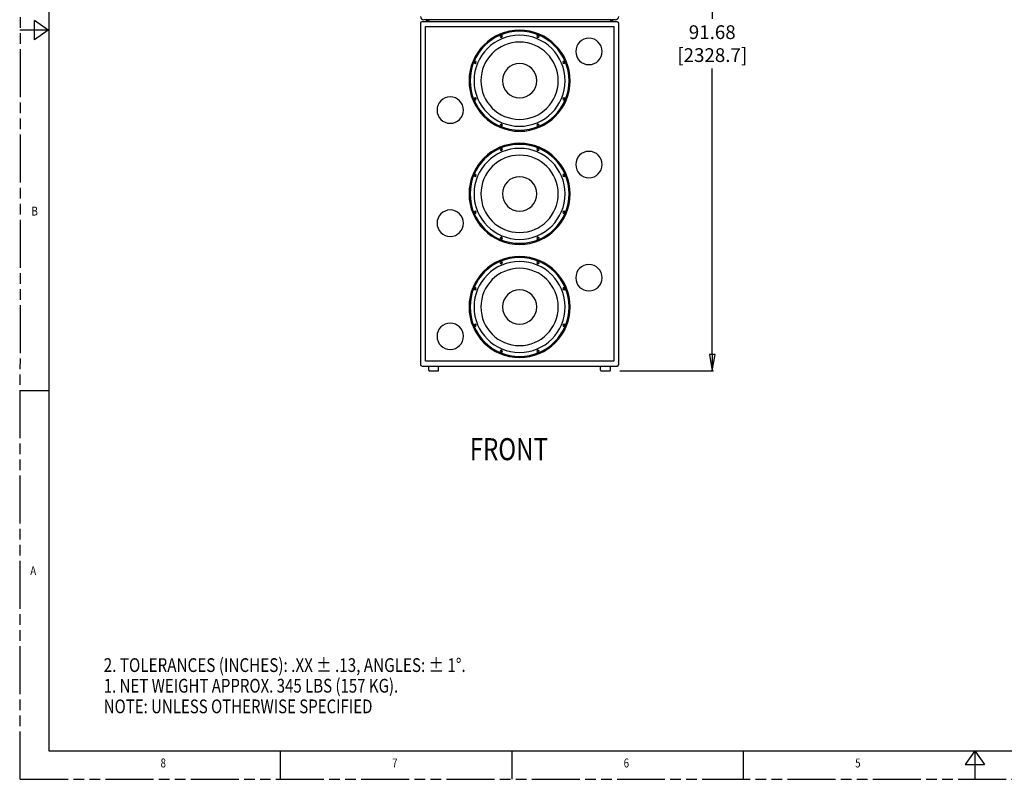
# Model space of a CAD drawing. Units: inches. Extents: x 0 to 293, y 0 to 227.
# Drawn here: x 0 to 149, y 0 to 115 of the extents above; entities that cross this region are included whole.
import ezdxf

# ---------------------------------------------------------------- set-up
doc = ezdxf.new("R2010")
doc.units = ezdxf.units.IN
doc.header["$LTSCALE"] = 16.133333
doc.header["$MEASUREMENT"] = 0
doc.header["$PDMODE"] = 3
doc.header["$PDSIZE"] = 0.3125
doc.linetypes.add('PHANTOM', pattern=[0.8, 0.45, -0.05, 0.1, -0.05, 0.1, -0.05])
doc.layers.get('0').update_dxf_attribs({"linetype": 'CONTINUOUS'})
doc.layers.get('Defpoints').update_dxf_attribs({"linetype": 'CONTINUOUS'})
doc.layers.add('DRW_FORMAT', color=7, linetype='CONTINUOUS')
doc.styles.get("Standard").update_dxf_attribs({"font": 'txt', "width": 0.8})
doc.dimstyles.new('DIMSTYLE_1', dxfattribs={"dimtxt": 2.083333, "dimasz": 2.5, "dimexe": 0.18, "dimexo": 0.0625, "dimgap": 0.09, "dimtad": 0, "dimtih": 1, "dimtoh": 1, "dimzin": 4, "dimdsep": 46, "dimtxsty": 'STANDARD', "dimblk": 'CLOSED', "dimblk1": 'CLOSED', "dimblk2": 'CLOSED', "dimcen": 0.09, "dimadec": 0, "dimazin": 0, "dimtfac": 1, "dimtofl": 0, "dimtmove": 0, "dimatfit": 3, "dimldrblk": 'CLOSED', "dimfxl": 1, "dimtolj": 1, "dimtzin": 4, "dimarcsym": 0})

# ---------------------------------------------------------------- blocks, each defined once
blk = doc.blocks.new('_CLOSED')
at = {"color": 0, "linetype": 'ByBlock'}
for p, q in [((0, 0), (-1, 0.167)), ((-1, 0.167), (-1, -0.167)), ((-1, -0.167), (0, 0)), ((-1, 0), (0, 0))]:
    blk.add_line(p, q, dxfattribs=at)
blk = doc.blocks.new('*D5')
at = {"color": 0, "linetype": 'Continuous', "lineweight": -2}
for p, q in [((91.42, 153.5), (104.94, 153.5)), ((104.76, 151), (104.76, 115.14)), ((104.76, 64.32), (104.76, 107.59)), ((90.75, 61.82), (104.94, 61.82))]:
    blk.add_line(p, q, dxfattribs=at)
at = {"layer": 'Defpoints', "color": 0, "linetype": 'Continuous'}
for p in [(91.35, 153.5), (90.69, 61.82), (104.76, 61.82)]:
    blk.add_point(p, dxfattribs=at)
at = {"color": 0, "linetype": 'Continuous', "lineweight": -2, "xscale": 2.5, "yscale": 2.5, "zscale": 2.5}
for p, rotation in [((104.76, 153.5), 90), ((104.76, 61.82), 270)]:
    blk.add_blockref('_CLOSED', p, dxfattribs=dict(at, rotation=rotation))
at = {"color": 0, "linetype": 'Continuous', "insert": (104.76, 111.37), "char_height": 2.083, "attachment_point": 5}
blk.add_mtext('\\A1;91.68\\P [2328.7]', dxfattribs=at)

msp = doc.modelspace()

# ---------------------------------------------------------------- linework, layer by layer
at = {"linetype": 'Continuous'}
for p, q in [((90.095, 114.965), (61.095, 114.965)), ((61.521, 114.965), (61.521, 114.766)), ((61.597, 114.965), (61.597, 114.766)), ((61.648, 114.933), (61.648, 114.965)), ((61.648, 114.854), (61.648, 114.933)), ((61.657, 114.965), (61.657, 114.933)), ((61.657, 114.933), (61.736, 114.933)), ((61.796, 114.775), (61.726, 114.775)), ((61.736, 114.933), (61.76, 114.933)), ((61.76, 114.933), (61.815, 114.933)), ((61.796, 114.696), (61.796, 114.775)), ((61.796, 114.775), (61.815, 114.775)), ((61.815, 114.933), (61.856, 114.933)), ((61.856, 114.854), (61.815, 114.854)), ((61.815, 114.775), (61.856, 114.775)), ((61.856, 114.835), (61.856, 114.933)), ((61.856, 114.835), (61.856, 114.775)), ((61.856, 114.775), (61.856, 114.736)), ((89.334, 114.933), (89.334, 114.835)), ((89.375, 114.933), (89.334, 114.933)), ((89.334, 114.854), (89.375, 114.854)), ((89.334, 114.835), (89.334, 114.775)), ((89.334, 114.775), (89.334, 114.736)), ((89.334, 114.775), (89.375, 114.775)), ((89.43, 114.933), (89.375, 114.933)), ((89.375, 114.775), (89.394, 114.775)), ((89.394, 114.696), (89.394, 114.775)), ((89.464, 114.775), (89.394, 114.775)), ((89.533, 114.933), (89.43, 114.933)), ((89.533, 114.965), (89.533, 114.933)), ((89.542, 114.965), (89.542, 114.933)), ((89.542, 114.933), (89.542, 114.854)), ((89.593, 114.965), (89.593, 114.766)), ((89.669, 114.965), (89.669, 114.766)), ((60.595, 114.446), (60.595, 62.816)), ((90.345, 114.696), (60.845, 114.696)), ((61.345, 113.946), (89.845, 113.946)), ((61.345, 63.316), (61.345, 113.946)), ((61.521, 114.766), (61.597, 114.766)), ((61.856, 114.736), (61.856, 114.696)), ((89.334, 114.736), (89.334, 114.696)), ((89.593, 114.766), (89.669, 114.766)), ((89.845, 113.946), (89.845, 63.316)), ((90.595, 62.816), (90.595, 114.446)), ((89.845, 63.316), (61.345, 63.316)), ((60.845, 62.566), (90.345, 62.566)), ((61.845, 61.941), (61.845, 62.566)), ((61.97, 61.816), (62.22, 61.816)), ((62.22, 61.816), (62.221, 61.816)), ((62.221, 61.816), (62.595, 61.816)), ((62.595, 61.816), (62.969, 61.816)), ((62.969, 61.816), (62.97, 61.816)), ((62.97, 61.816), (63.22, 61.816)), ((63.345, 61.941), (63.345, 62.566)), ((87.845, 61.941), (87.845, 62.566)), ((87.97, 61.816), (88.22, 61.816)), ((88.22, 61.816), (88.221, 61.816)), ((88.221, 61.816), (88.595, 61.816)), ((88.595, 61.816), (88.969, 61.816)), ((88.969, 61.816), (88.97, 61.816)), ((88.97, 61.816), (89.22, 61.816)), ((89.345, 61.941), (89.345, 62.566))]:
    msp.add_line(p, q, dxfattribs=at)
for centre, radius, start, end in [((61.095, 115.465), 0.5, 180, 270), ((61.815, 114.933), 0.158, 180, 249.60266), ((61.815, 114.933), 0.079, 186.0209, 270), ((61.815, 114.933), 0.158, 249.60266, 270), ((89.375, 114.933), 0.079, 270, 353.9791), ((89.375, 114.933), 0.158, 270, 290.39734), ((89.375, 114.933), 0.158, 290.39734, 356.9615), ((90.095, 115.465), 0.5, 270, 360), ((60.845, 114.446), 0.25, 90, 180), ((60.845, 114.446), 0.25, 97.32864, 172.46846), ((60.845, 114.446), 0.25, 90, 97.32864), ((75.595, 105.754), 7.65, 0, 180), ((90.345, 114.446), 0.25, 82.5, 90), ((90.345, 114.446), 0.25, 0, 90), ((90.345, 114.446), 0.25, 7.5, 82.5), ((90.345, 114.446), 0.25, 0, 7.5), ((75.595, 105.754), 7.49, 0, 180), ((75.595, 105.754), 6.89, 0, 180), ((72.809, 112.479), 0.175, 0, 180), ((72.809, 112.479), 0.175, 180, 360), ((72.809, 112.479), 0.0675, 0, 180), ((72.809, 112.479), 0.0675, 180, 360), ((72.809, 112.479), 0.0355, 0, 180), ((72.809, 112.479), 0.0355, 180, 360), ((78.381, 112.479), 0.175, 0, 180), ((78.381, 112.479), 0.175, 180, 360), ((78.381, 112.479), 0.0675, 0, 180), ((78.381, 112.479), 0.0675, 180, 360), ((78.381, 112.479), 0.0355, 0, 180), ((78.381, 112.479), 0.0355, 180, 360), ((86.095, 110.189), 2, 0, 180), ((75.595, 105.754), 5.854, 0, 180), ((86.095, 110.189), 2, 180, 360), ((68.869, 108.539), 0.175, 0, 180), ((68.869, 108.539), 0.175, 180, 360), ((68.869, 108.539), 0.0675, 0, 180), ((68.869, 108.539), 0.0675, 180, 360), ((68.869, 108.539), 0.0355, 0, 180), ((68.869, 108.539), 0.0355, 180, 360), ((75.595, 105.754), 2.6, 0, 180), ((82.321, 108.539), 0.175, 0, 180), ((82.321, 108.539), 0.175, 180, 360), ((82.321, 108.539), 0.0675, 0, 180), ((82.321, 108.539), 0.0675, 180, 360), ((82.321, 108.539), 0.0355, 0, 180), ((82.321, 108.539), 0.0355, 180, 360), ((75.595, 105.754), 7.65, 180, 360), ((75.595, 105.754), 7.49, 180, 360), ((75.595, 105.754), 6.89, 180, 360), ((75.595, 105.754), 5.854, 180, 360), ((75.595, 105.754), 2.6, 180, 360), ((65.095, 101.314), 2, 0, 180), ((68.869, 102.968), 0.175, 0, 180), ((68.869, 102.968), 0.175, 180, 360), ((68.869, 102.968), 0.0675, 0, 180), ((68.869, 102.968), 0.0675, 180, 360), ((68.869, 102.968), 0.0355, 0, 180), ((68.869, 102.968), 0.0355, 180, 360), ((82.321, 102.968), 0.175, 0, 180), ((82.321, 102.968), 0.175, 180, 360), ((82.321, 102.968), 0.0675, 0, 180), ((82.321, 102.968), 0.0675, 180, 360), ((82.321, 102.968), 0.0355, 0, 180), ((82.321, 102.968), 0.0355, 180, 360), ((65.095, 101.314), 2, 180, 360), ((72.809, 99.028), 0.175, 0, 180), ((72.809, 99.028), 0.175, 180, 360), ((72.809, 99.028), 0.0675, 0, 180), ((72.809, 99.028), 0.0675, 180, 360), ((72.809, 99.028), 0.0355, 0, 180), ((72.809, 99.028), 0.0355, 180, 360), ((78.381, 99.028), 0.175, 0, 180), ((78.381, 99.028), 0.175, 180, 360), ((78.381, 99.028), 0.0675, 0, 180), ((78.381, 99.028), 0.0675, 180, 360), ((78.381, 99.028), 0.0355, 0, 180), ((78.381, 99.028), 0.0355, 180, 360), ((75.595, 88.629), 7.65, 0, 180), ((75.595, 88.629), 7.49, 0, 180), ((75.595, 88.629), 6.89, 0, 180), ((72.809, 95.354), 0.175, 0, 180), ((72.809, 95.354), 0.0675, 0, 180), ((78.381, 95.354), 0.175, 0, 180), ((78.381, 95.354), 0.0675, 0, 180), ((75.595, 88.629), 5.854, 0, 180), ((72.809, 95.354), 0.175, 180, 360), ((72.809, 95.354), 0.0675, 180, 360), ((72.809, 95.354), 0.0355, 0, 180), ((72.809, 95.354), 0.0355, 180, 360), ((78.381, 95.354), 0.175, 180, 360), ((78.381, 95.354), 0.0675, 180, 360), ((78.381, 95.354), 0.0355, 0, 180), ((78.381, 95.354), 0.0355, 180, 360), ((86.095, 93.064), 2, 0, 180), ((86.095, 93.064), 2, 180, 360), ((68.869, 91.414), 0.175, 0, 180), ((68.869, 91.414), 0.175, 180, 360), ((68.869, 91.414), 0.0675, 0, 180), ((68.869, 91.414), 0.0675, 180, 360), ((68.869, 91.414), 0.0355, 0, 180), ((68.869, 91.414), 0.0355, 180, 360), ((75.595, 88.629), 2.6, 0, 180), ((82.321, 91.414), 0.175, 0, 180), ((82.321, 91.414), 0.175, 180, 360), ((82.321, 91.414), 0.0675, 0, 180), ((82.321, 91.414), 0.0675, 180, 360), ((82.321, 91.414), 0.0355, 0, 180), ((82.321, 91.414), 0.0355, 180, 360), ((75.595, 88.629), 7.65, 180, 360), ((75.595, 88.629), 7.49, 180, 360), ((75.595, 88.629), 6.89, 180, 360), ((75.595, 88.629), 5.854, 180, 360), ((75.595, 88.629), 2.6, 180, 360), ((65.095, 84.189), 2, 0, 180), ((68.869, 85.843), 0.175, 0, 180), ((68.869, 85.843), 0.175, 180, 360), ((68.869, 85.843), 0.0675, 0, 180), ((68.869, 85.843), 0.0675, 180, 360), ((68.869, 85.843), 0.0355, 0, 180), ((68.869, 85.843), 0.0355, 180, 360), ((82.321, 85.843), 0.175, 0, 180), ((82.321, 85.843), 0.175, 180, 360), ((82.321, 85.843), 0.0675, 0, 180), ((82.321, 85.843), 0.0675, 180, 360), ((82.321, 85.843), 0.0355, 0, 180), ((82.321, 85.843), 0.0355, 180, 360), ((65.095, 84.189), 2, 180, 360), ((72.809, 81.903), 0.175, 0, 180), ((78.381, 81.903), 0.175, 0, 180), ((72.809, 81.903), 0.175, 180, 360), ((72.809, 81.903), 0.0675, 0, 180), ((72.809, 81.903), 0.0675, 180, 360), ((72.809, 81.903), 0.0355, 0, 180), ((72.809, 81.903), 0.0355, 180, 360), ((78.381, 81.903), 0.175, 180, 360), ((78.381, 81.903), 0.0675, 0, 180), ((78.381, 81.903), 0.0675, 180, 360), ((78.381, 81.903), 0.0355, 0, 180), ((78.381, 81.903), 0.0355, 180, 360), ((75.595, 71.504), 7.65, 0, 180), ((75.595, 71.504), 7.49, 0, 180), ((75.595, 71.504), 6.89, 0, 180), ((72.809, 78.229), 0.175, 0, 180), ((72.809, 78.229), 0.175, 180, 360), ((72.809, 78.229), 0.0675, 0, 180), ((72.809, 78.229), 0.0675, 180, 360), ((72.809, 78.229), 0.0355, 0, 180), ((72.809, 78.229), 0.0355, 180, 360), ((78.381, 78.229), 0.175, 0, 180), ((78.381, 78.229), 0.175, 180, 360), ((78.381, 78.229), 0.0675, 0, 180), ((78.381, 78.229), 0.0675, 180, 360), ((78.381, 78.229), 0.0355, 0, 180), ((78.381, 78.229), 0.0355, 180, 360), ((86.095, 75.939), 2, 0, 180), ((75.595, 71.504), 5.854, 0, 180), ((86.095, 75.939), 2, 180, 360), ((68.869, 74.289), 0.175, 0, 180), ((68.869, 74.289), 0.175, 180, 360), ((68.869, 74.289), 0.0675, 0, 180), ((68.869, 74.289), 0.0675, 180, 360), ((68.869, 74.289), 0.0355, 0, 180), ((68.869, 74.289), 0.0355, 180, 360), ((75.595, 71.504), 2.6, 0, 180), ((82.321, 74.289), 0.175, 0, 180), ((82.321, 74.289), 0.175, 180, 360), ((82.321, 74.289), 0.0675, 0, 180), ((82.321, 74.289), 0.0675, 180, 360), ((82.321, 74.289), 0.0355, 0, 180), ((82.321, 74.289), 0.0355, 180, 360), ((75.595, 71.504), 7.65, 180, 360), ((75.595, 71.504), 7.49, 180, 360), ((75.595, 71.504), 6.89, 180, 360), ((75.595, 71.504), 5.854, 180, 360), ((75.595, 71.504), 2.6, 180, 360), ((65.095, 67.064), 2, 0, 180), ((68.869, 68.718), 0.175, 0, 180), ((68.869, 68.718), 0.175, 180, 360), ((68.869, 68.718), 0.0675, 0, 180), ((68.869, 68.718), 0.0675, 180, 360), ((68.869, 68.718), 0.0355, 0, 180), ((68.869, 68.718), 0.0355, 180, 360), ((82.321, 68.718), 0.175, 0, 180), ((82.321, 68.718), 0.175, 180, 360), ((82.321, 68.718), 0.0675, 0, 180), ((82.321, 68.718), 0.0675, 180, 360), ((82.321, 68.718), 0.0355, 0, 180), ((82.321, 68.718), 0.0355, 180, 360), ((65.095, 67.064), 2, 180, 360), ((72.809, 64.778), 0.175, 0, 180), ((72.809, 64.778), 0.175, 180, 360), ((72.809, 64.778), 0.0675, 0, 180), ((72.809, 64.778), 0.0675, 180, 360), ((72.809, 64.778), 0.0355, 0, 180), ((72.809, 64.778), 0.0355, 180, 360), ((78.381, 64.778), 0.175, 0, 180), ((78.381, 64.778), 0.175, 180, 360), ((78.381, 64.778), 0.0675, 0, 180), ((78.381, 64.778), 0.0675, 180, 360), ((78.381, 64.778), 0.0355, 0, 180), ((78.381, 64.778), 0.0355, 180, 360), ((60.845, 62.816), 0.25, 180, 270), ((90.345, 62.816), 0.25, 270, 360), ((90.345, 62.816), 0.25, 277.51576, 352.58506), ((90.345, 62.816), 0.25, 352.58506, 360), ((61.97, 61.941), 0.125, 180, 270), ((63.22, 61.941), 0.125, 270, 360), ((87.97, 61.941), 0.125, 180, 270), ((89.22, 61.941), 0.125, 270, 360), ((90.345, 62.816), 0.25, 270, 277.51576)]:
    msp.add_arc(centre, radius, start, end, dxfattribs=at)
for points, knots in [([(61.726, 114.775), (61.713, 114.775), (61.685, 114.782), (61.655, 114.812), (61.648, 114.84), (61.648, 114.854)], [0, 0, 0, 0, 0.04032946, 0.08092163, 0.1217748, 0.1217748, 0.1217748, 0.1217748]), ([(89.542, 114.854), (89.542, 114.84), (89.535, 114.812), (89.505, 114.782), (89.477, 114.775), (89.464, 114.775)], [0, 0, 0, 0, 0.04085318, 0.08144534, 0.1217748, 0.1217748, 0.1217748, 0.1217748]), ([(61.726, 114.696), (61.699, 114.696), (61.648, 114.71), (61.61, 114.746), (61.596, 114.766)], [0, 0, 0, 0, 0.08065892, 0.15210405, 0.15210405, 0.15210405, 0.15210405]), ([(89.564, 114.732), (89.557, 114.726), (89.528, 114.706), (89.491, 114.696), (89.464, 114.696)], [0, 0, 0, 0, 0.02699066, 0.10764959, 0.10764959, 0.10764959, 0.10764959])]:
    msp.add_open_spline(points, degree=3, knots=knots, dxfattribs=at)
msp.add_open_spline([(89.594, 114.766), (89.585, 114.753), (89.575, 114.742), (89.564, 114.732)], degree=3, dxfattribs=at)
at = {"layer": 'DRW_FORMAT', "linetype": 'PHANTOM'}
for q in [(0.072, 226.869), (293.333, 0)]:
    msp.add_line((0, 0), q, dxfattribs=at)
at = {"layer": 'DRW_FORMAT', "linetype": 'Continuous'}
for p, q in [((4.386, 222.555), (4.314, 4.314)), ((4.236, 113.418), (2.187, 114.873)), ((2.187, 111.963), (2.187, 114.873)), ((4.236, 113.418), (-0.077, 113.418)), ((4.236, 113.418), (2.187, 111.963)), ((4.314, 58.823), (0, 58.823)), ((4.314, 4.314), (284.706, 4.314)), ((39.363, 4.314), (39.363, 0)), ((74.412, 4.314), (74.412, 0)), ((109.461, 4.314), (109.461, 0)), ((144.51, 4.314), (143.055, 2.264)), ((144.51, 4.314), (144.51, 0)), ((144.51, 4.314), (145.965, 2.264)), ((143.055, 2.264), (145.965, 2.264))]:
    msp.add_line(p, q, dxfattribs=at)

# ---------------------------------------------------------------- texts
at = {"linetype": 'Continuous'}
for s, height, width, p in [('FRONT', 3.3333, 0.8, (68.058, 48.313)), ('2. TOLERANCES (INCHES): .XX %%p .13, ANGLES: %%p 1%%d.', 2.08333, 0.8125, (12.643, 16.249)), ('1. NET WEIGHT APPROX. 345 LBS (157 KG).', 2.08333, 0.8, (12.643, 13.124)), ('NOTE: UNLESS OTHERWISE SPECIFIED', 2.08333, 0.8, (12.643, 9.999))]:
    msp.add_text(s, height=height, dxfattribs=dict(at, width=width)).set_placement(p)
at = {"layer": 'DRW_FORMAT', "linetype": 'Continuous', "width": 0.8}
for s, p in [('B', (1.71, 85.349)), ('A', (1.524, 30.908)), ('8', (21.249, 1.8)), ('7', (56.298, 1.8)), ('6', (91.347, 1.8)), ('5', (126.396, 1.8))]:
    msp.add_text(s, height=1.348, dxfattribs=at).set_placement(p)

# ---------------------------------------------------------------- dimensions: what is measured, and where the dimension line sits
at = {"linetype": 'Continuous'}
dim = msp.add_linear_dim(base=(104.759, 61.816), p1=(91.353, 153.495), p2=(90.686, 61.816), angle=270, dimstyle='DIMSTYLE_1', override={"dimgap": 1, "dimpost": '\\X'}, dxfattribs=at)
dim.commit()
dim.dimension.update_dxf_attribs({"geometry": '*D5', "text_midpoint": (104.759, 111.365), "dimtype": 160})

doc.saveas('drawing.dxf')
